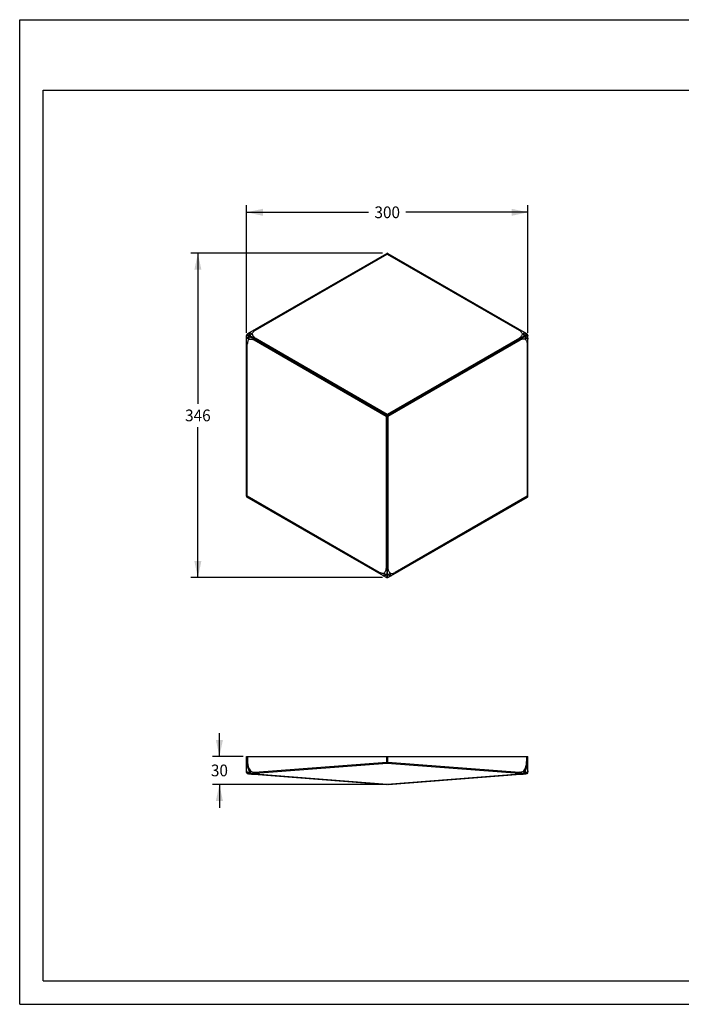
# Model space of a CAD drawing. Units: millimetres. Extents: x 0 to 297, y 0 to 210.
# Drawn here: x 0 to 141, y 0 to 210 of the extents above; entities that cross this region are included whole.
import ezdxf
from ezdxf.enums import TextEntityAlignment as Align

# ---------------------------------------------------------------- set-up
doc = ezdxf.new("R2010")
doc.units = ezdxf.units.MM
doc.header["$LTSCALE"] = 16.335
doc.layers.get('0').update_dxf_attribs({"linetype": 'CONTINUOUS'})
doc.layers.add('DTM_AXIS', color=7, linetype='CONTINUOUS')
doc.styles.get("Standard").update_dxf_attribs({"font": 'cgtime.ttf'})
doc.dimstyles.new('DIMSTYLE_1', dxfattribs={"dimtxt": 2.5, "dimasz": 3.5, "dimexe": 1.5, "dimexo": 1, "dimgap": 1.25, "dimtad": 0, "dimtih": 1, "dimtoh": 1, "dimdec": 0, "dimlfac": 5, "dimtxsty": 'Standard', "dimblk": '_FILLED', "dimblk1": '_FILLED', "dimblk2": '_FILLED', "dimcen": 0.09, "dimadec": 0, "dimazin": 0, "dimtfac": 1, "dimtdec": 0, "dimtofl": 0, "dimtmove": 0, "dimatfit": 3, "dimldrblk": '_FILLED', "dimfxl": 1, "dimtolj": 1, "dimarcsym": 0})
doc.dimstyles.new('DIMSTYLE_2', dxfattribs={"dimtxt": 2.5, "dimasz": 3.5, "dimexe": 1.5, "dimexo": 1, "dimgap": 1.25, "dimtad": 0, "dimtih": 1, "dimtoh": 1, "dimdec": 3, "dimlfac": 5, "dimtxsty": 'Standard', "dimblk": '_FILLED', "dimblk1": '_FILLED', "dimblk2": '_FILLED', "dimcen": 0.09, "dimadec": 0, "dimazin": 0, "dimtfac": 1, "dimtdec": 3, "dimtofl": 0, "dimtmove": 0, "dimatfit": 3, "dimldrblk": '_FILLED', "dimfxl": 1, "dimtolj": 1, "dimarcsym": 0})

# ---------------------------------------------------------------- blocks, each defined once
blk = doc.blocks.new('_FILLED')
at = {"color": 0, "linetype": 'ByBlock'}
blk.add_solid([(0, 0), (-1, 0.214), (-1, -0.214)], dxfattribs=at)
blk = doc.blocks.new('*D1')
at = {"color": 2, "linetype": 'Continuous', "transparency": 16777216}
for p, q in [((77.35, 160.17), (36.48, 160.17)), ((37.98, 160.17), (37.98, 128.1)), ((37.98, 91.02), (37.98, 123.1)), ((77.35, 91.02), (36.48, 91.02))]:
    blk.add_line(p, q, dxfattribs=at)
at = {"color": 2, "linetype": 'Continuous', "transparency": 16777216, "xscale": 3.5, "yscale": 3.5, "zscale": 3.5}
for p, rotation in [((37.98, 160.17), 90), ((37.98, 91.02), 270)]:
    blk.add_blockref('_FILLED', p, dxfattribs=dict(at, rotation=rotation))
at = {"color": 2, "linetype": 'Continuous', "transparency": 16777216}
blk.add_text('346', height=2.5, dxfattribs=at).set_placement((35.25, 124.35), (40.71, 124.35), align=Align.FIT)
blk = doc.blocks.new('*D2')
at = {"color": 2, "linetype": 'Continuous', "transparency": 16777216}
for p, q in [((48.35, 143.19), (48.35, 170.42)), ((108.35, 143.19), (108.35, 170.42)), ((48.35, 168.92), (74.37, 168.92)), ((108.35, 168.92), (82.32, 168.92))]:
    blk.add_line(p, q, dxfattribs=at)
at = {"color": 2, "linetype": 'Continuous', "transparency": 16777216, "xscale": 3.5, "yscale": 3.5, "zscale": 3.5, "rotation": 180}
blk.add_blockref('_FILLED', (48.35, 168.92), dxfattribs=at)
at = {"color": 2, "linetype": 'Continuous', "transparency": 16777216, "xscale": 3.5, "yscale": 3.5, "zscale": 3.5}
blk.add_blockref('_FILLED', (108.35, 168.92), dxfattribs=at)
at = {"color": 2, "linetype": 'Continuous', "transparency": 16777216}
blk.add_text('300', height=2.5, dxfattribs=at).set_placement((75.62, 167.67), (81.07, 167.67), align=Align.FIT)
blk = doc.blocks.new('*D3')
at = {"color": 2, "linetype": 'Continuous', "transparency": 16777216}
for p, q in [((42.57, 52.86), (42.57, 57.86)), ((47.65, 52.86), (41.07, 52.86)), ((77.35, 46.89), (41.07, 46.89)), ((42.57, 46.89), (42.57, 41.89))]:
    blk.add_line(p, q, dxfattribs=at)
at = {"color": 2, "linetype": 'Continuous', "transparency": 16777216, "xscale": 3.5, "yscale": 3.5, "zscale": 3.5}
for p, rotation in [((42.57, 52.86), 270), ((42.57, 46.89), 90)]:
    blk.add_blockref('_FILLED', p, dxfattribs=dict(at, rotation=rotation))
at = {"color": 2, "linetype": 'Continuous', "transparency": 16777216}
blk.add_text('30', height=2.5, dxfattribs=at).set_placement((40.76, 48.63), (44.39, 48.63), align=Align.FIT)

msp = doc.modelspace()

# ---------------------------------------------------------------- linework, layer by layer
at = {"color": 5, "linetype": 'Continuous'}
for p, q in [((0, 0), (0, 210)), ((0, 210), (297, 210)), ((0, 0), (297, 0))]:
    msp.add_line(p, q, dxfattribs=at)
at = {"color": 7, "linetype": 'Continuous'}
for p, q in [((5, 5), (5, 195)), ((5, 195), (292, 195)), ((48.3453, 51.63206), (48.3453, 52.86097)), ((48.3453, 52.86097), (108.3453, 52.86097)), ((48.6453, 51.76078), (48.6453, 52.86097)), ((78.2453, 51.63206), (78.2453, 52.86097)), ((78.4453, 51.63206), (78.4453, 52.86097)), ((108.0453, 52.86097), (108.0453, 51.76097)), ((108.3453, 51.76052), (108.3453, 52.86097)), ((5, 5), (292, 5))]:
    msp.add_line(p, q, dxfattribs=at)
at = {"layer": 'DTM_AXIS', "color": 7, "linetype": 'Continuous'}
for p, q in [((48.6453, 143.05858), (78.2453, 160.14815)), ((50.22989, 143.76883), (78.3453, 160.00127)), ((78.3453, 160.00127), (106.46071, 143.76883)), ((78.4453, 160.14815), (108.0453, 143.05858)), ((48.3453, 108.35983), (48.3453, 142.53896)), ((48.5225, 108.34666), (48.5225, 140.81154)), ((49.96089, 141.69534), (78.1225, 125.43623)), ((50.1011, 141.9294), (50.0511, 141.84279)), ((50.0511, 141.84279), (78.21306, 125.58429)), ((78.26236, 125.66968), (50.1011, 141.9294)), ((78.3453, 125.82213), (50.18369, 142.08125)), ((106.50691, 142.08125), (78.3453, 125.82213)), ((106.5895, 141.9294), (78.42824, 125.66968)), ((78.47754, 125.58429), (106.6395, 141.84279)), ((78.5681, 125.43623), (106.72971, 141.69534)), ((106.5895, 141.9294), (106.6395, 141.84279)), ((108.1681, 140.81154), (108.1681, 108.34666)), ((108.3453, 108.35983), (108.3453, 142.53896)), ((78.1225, 125.43623), (78.1225, 92.918)), ((78.21306, 125.58429), (78.26236, 125.66968)), ((78.296, 125.44063), (78.2953, 92.9224)), ((78.3946, 125.44063), (78.296, 125.44063)), ((78.3953, 92.9224), (78.3946, 125.44063)), ((78.42824, 125.66968), (78.47754, 125.58429)), ((78.5681, 92.918), (78.5681, 125.43623)), ((78.0453, 91.09705), (48.4453, 108.18662)), ((76.63791, 92.11422), (48.5225, 108.34666)), ((78.6453, 91.09705), (108.2453, 108.18662)), ((108.1681, 108.34666), (80.05269, 92.11422)), ((78.2953, 92.9224), (78.3953, 92.9224)), ((48.3453, 49.47237), (48.3453, 52.86097)), ((50.12989, 49.47655), (78.2453, 51.63206)), ((50.22989, 49.27829), (78.3453, 51.4338)), ((78.4453, 51.63206), (78.2453, 51.63206)), ((78.3453, 51.4338), (106.46071, 49.27829)), ((78.4453, 51.63206), (106.56071, 49.47655)), ((108.3453, 49.47254), (108.3453, 51.76052)), ((48.77722, 49.18759), (48.80687, 49.18178)), ((48.80687, 49.18178), (48.83722, 49.17609)), ((49.09241, 49.14347), (49.2718, 49.12234)), ((49.2718, 49.12234), (49.44425, 49.10303)), ((49.37006, 49.1924), (49.36913, 49.19269)), ((49.44425, 49.10303), (49.55516, 49.09121)), ((49.53058, 49.14878), (49.5743, 49.13859)), ((49.55516, 49.09121), (49.66198, 49.08035)), ((49.81241, 49.0661), (49.90525, 49.05807)), ((49.90525, 49.05807), (78.13001, 46.89398)), ((78.3453, 46.89513), (50.18369, 49.05419)), ((106.50691, 49.05419), (78.3453, 46.89513)), ((106.54929, 49.05518), (78.36059, 46.89398)), ((78.56059, 46.89398), (106.74145, 49.05454)), ((106.74145, 49.05454), (106.83125, 49.06195)), ((106.83125, 49.06195), (106.92726, 49.07057)), ((106.92726, 49.07057), (107.02898, 49.08034)), ((107.11713, 49.13867), (107.16071, 49.14884)), ((107.1907, 49.09695), (107.30345, 49.10919)), ((107.30345, 49.10919), (107.47823, 49.12909)), ((107.32114, 49.19258), (107.32058, 49.19241)), ((107.4453, 49.76624), (107.68887, 49.51219)), ((107.47823, 49.12909), (107.66, 49.15086)), ((107.66, 49.15086), (107.82137, 49.1711)), ((107.8544, 49.17624), (107.88142, 49.18134)), ((107.88142, 49.18134), (107.90913, 49.18676)), ((107.90913, 49.18676), (107.93487, 49.19201)), ((107.93487, 49.19201), (107.95878, 49.19707)), ((107.95878, 49.19707), (107.98103, 49.20197)), ((107.98103, 49.20197), (108.00174, 49.20671)), ((108.00174, 49.20671), (108.02105, 49.2113))]:
    msp.add_line(p, q, dxfattribs=at)
for points in [[(48.60334, 50.92184), (48.62695, 50.76656), (48.65549, 50.60804), (48.68782, 50.45347), (48.72392, 50.30262), (48.76366, 50.1557), (48.80692, 50.01302), (48.8537, 49.87444), (48.90395, 49.74009), (48.95755, 49.61033), (49.00179, 49.51209)], [(107.68886, 49.51219), (107.73307, 49.61037), (107.78668, 49.74016), (107.83693, 49.87454), (107.8837, 50.01314), (107.92696, 50.15583), (107.96669, 50.30276), (108.00279, 50.45363), (108.03512, 50.60821), (108.06365, 50.76675), (108.0872, 50.92158)], [(48.3453, 49.47245), (48.34565, 49.46066), (48.34669, 49.44888), (48.3484, 49.43727), (48.35077, 49.42583), (48.35376, 49.41461), (48.35733, 49.40373), (48.36145, 49.3932), (48.36607, 49.38303), (48.37113, 49.3733), (48.37657, 49.36401), (48.38236, 49.35518), (48.38838, 49.34689), (48.39457, 49.33915), (48.40089, 49.33193), (48.40726, 49.32525), (48.41362, 49.3191), (48.41993, 49.31342), (48.42618, 49.30819), (48.43232, 49.30337), (48.43834, 49.29894), (48.44425, 49.29482), (48.45005, 49.291), (48.45572, 49.28746), (48.46132, 49.28412), (48.46683, 49.28099), (48.47225, 49.27804), (48.47764, 49.27523), (48.48297, 49.27255), (48.48827, 49.27), (48.49358, 49.26752), (48.49891, 49.26512), (48.50426, 49.26279), (48.50967, 49.2605), (48.51516, 49.25825), (48.52072, 49.25604), (48.52639, 49.25385), (48.53216, 49.25168), (48.53805, 49.24953), (48.54408, 49.24738), (48.55025, 49.24523), (48.55658, 49.24309), (48.56308, 49.24095), (48.56976, 49.23879), (48.57663, 49.23663), (48.58371, 49.23446), (48.59101, 49.23226), (48.59854, 49.23005), (48.60632, 49.22782), (48.61436, 49.22557), (48.62267, 49.22329), (48.63127, 49.22098), (48.64018, 49.21864), (48.6494, 49.21627), (48.65897, 49.21387), (48.66888, 49.21143), (48.67916, 49.20895), (48.68984, 49.20644), (48.70093, 49.20388), (48.71245, 49.20128), (48.72442, 49.19863), (48.73686, 49.19594), (48.74979, 49.19321), (48.77722, 49.18759)], [(48.86948, 49.17106), (48.90591, 49.16645), (49.09241, 49.14347)], [(49.36914, 49.19274), (49.39768, 49.18418), (49.44216, 49.17154), (49.48658, 49.15973), (49.53058, 49.14878)], [(49.5743, 49.13859), (49.61841, 49.12897), (49.66293, 49.1199), (49.70771, 49.11138), (49.75317, 49.10332), (49.79938, 49.0957), (49.84619, 49.08855), (49.89371, 49.08185), (49.94193, 49.07561), (49.99078, 49.06982), (50.04031, 49.06448), (50.09051, 49.05961), (50.14134, 49.05519), (78.33001, 46.89398)], [(49.66198, 49.08035), (49.71352, 49.07532), (49.81241, 49.0661)], [(106.54929, 49.05518), (106.60009, 49.0596), (106.65027, 49.06448), (106.69987, 49.06982), (106.74892, 49.07562), (106.79733, 49.08189), (106.84501, 49.0886), (106.89201, 49.09577), (106.93836, 49.10341), (106.98387, 49.11147), (107.02864, 49.12), (107.07311, 49.12907), (107.11713, 49.13867)], [(107.02898, 49.08034), (107.08176, 49.08563), (107.1907, 49.09695)], [(107.16071, 49.14884), (107.20454, 49.15977), (107.24877, 49.17155), (107.29309, 49.18415), (107.32111, 49.19257)], [(108.02105, 49.2113), (108.03021, 49.21355), (108.03907, 49.21576), (108.04765, 49.21794), (108.05595, 49.2201), (108.06398, 49.22222), (108.07177, 49.22433), (108.07931, 49.22641), (108.08663, 49.22847), (108.09374, 49.23051), (108.10064, 49.23254), (108.10735, 49.23455), (108.11389, 49.23655), (108.12026, 49.23854), (108.12648, 49.24053), (108.13256, 49.24252), (108.13852, 49.24452), (108.14436, 49.24653), (108.15009, 49.24854), (108.15571, 49.25057), (108.16123, 49.25261), (108.16667, 49.25468), (108.17202, 49.25677), (108.17729, 49.25888), (108.18251, 49.26103), (108.18766, 49.26323), (108.19276, 49.26546), (108.19785, 49.26777), (108.2029, 49.27013), (108.20794, 49.27257), (108.21301, 49.27512), (108.2181, 49.27777), (108.22322, 49.28055), (108.22843, 49.28349), (108.23372, 49.28662), (108.2391, 49.28994), (108.2446, 49.29352), (108.25024, 49.29737), (108.25597, 49.30152), (108.26181, 49.30598), (108.26774, 49.31081), (108.27372, 49.316), (108.27971, 49.32157), (108.28568, 49.32753), (108.29159, 49.33391), (108.29738, 49.34068), (108.30302, 49.34785), (108.30848, 49.35543), (108.31367, 49.36334), (108.31855, 49.37155), (108.32311, 49.38008), (108.32731, 49.38887), (108.33112, 49.39792), (108.33451, 49.40721), (108.33745, 49.4166), (108.33992, 49.4261), (108.34192, 49.43566), (108.34344, 49.44511), (108.34449, 49.4544), (108.3451, 49.46357), (108.3453, 49.47261)]]:
    msp.add_lwpolyline(points, dxfattribs=at)
for centre, radius, start, end in [((78.3453, 159.97494), 0.2, 60, 120), ((48.9453, 142.53896), 0.6, 120, 180), ((107.7453, 142.53896), 0.6, 0, 60), ((78.1453, 125.44939), 0.15095, 356.6917992, 63.3082008), ((78.3453, 125.7958), 0.15095, 236.6917992, 303.3082008), ((78.5453, 125.44939), 0.15095, 116.6917992, 183.3082008), ((48.5453, 108.35983), 0.2, 180, 240), ((108.1453, 108.35983), 0.2, 300, 360), ((78.3453, 91.61667), 0.6, 240, 300), ((48.94531, 49.76629), 0.60006, 259.5696235, 262.7479035), ((49.5453, 49.76623), 0.59999, 205.0627041, 253.0178292), ((49.50194, 49.62444), 0.45172, 253.0240114, 253.3716918), ((50.52199, 53.47311), 4.43185, 264.9475338, 265.4254187), ((50.53107, 53.58539), 4.5445, 265.4241998, 265.6161264), ((106.17104, 53.43539), 4.39405, 274.3838383, 274.582378), ((106.18074, 53.31565), 4.27392, 274.5810018, 275.0753915), ((107.1453, 49.76624), 0.6, 286.9853893, 334.9528261), ((107.74522, 49.76651), 0.60028, 277.2996883, 280.4844425), ((78.34529, 47.09379), 0.20039, 265.6283253, 274.3740503), ((78.33382, 46.94375), 0.04992, 265.630907, 268.399982)]:
    msp.add_arc(centre, radius, start, end, dxfattribs=at)
for points, knots in [([(78.2453, 160.14815), (78.24648, 160.14883), (78.25119, 160.14459), (78.25705, 160.1381), (78.26715, 160.12477), (78.27926, 160.10739), (78.29384, 160.08533), (78.3164, 160.04973), (78.3336, 160.02118), (78.3453, 160.00127)], [0, 0, 0, 0, 0.022873445, 0.079314883, 0.169652992, 0.291292606, 0.440370024, 0.612011653, 1, 1, 1, 1]), ([(78.3453, 160.00127), (78.357, 160.02118), (78.37421, 160.04973), (78.39677, 160.08533), (78.41134, 160.10739), (78.42346, 160.12477), (78.43355, 160.1381), (78.43942, 160.14459), (78.44412, 160.14883), (78.4453, 160.14815)], [0, 0, 0, 0, 0.387989772, 0.559630926, 0.708708088, 0.830347453, 0.920685313, 0.977126608, 1, 1, 1, 1]), ([(49.10106, 142.51135), (49.01128, 142.56889), (48.88629, 142.64638), (48.73822, 142.74957), (48.66003, 142.81401), (48.60407, 142.87585), (48.57825, 142.93244), (48.57872, 142.97654), (48.59445, 143.02083), (48.62351, 143.04599), (48.64531, 143.05858)], [0, 0, 0, 0, 0.386024477, 0.532158857, 0.653143252, 0.751936917, 0.832829949, 0.870257589, 0.908872629, 1, 1, 1, 1]), ([(49.10101, 142.51129), (49.05685, 142.58213), (49.01362, 142.70687), (48.99813, 142.87913), (49.0112, 143.05241), (49.07413, 143.24676), (49.18307, 143.36906), (49.2453, 143.40499)], [0, 0, 0, 0, 0.254212698, 0.389800394, 0.525577505, 0.781170811, 1, 1, 1, 1]), ([(49.5453, 142.96435), (49.48047, 142.94408), (49.36063, 142.88952), (49.23581, 142.78867), (49.16768, 142.6951), (49.13654, 142.62549), (49.12494, 142.55626), (49.13142, 142.51159), (49.13793, 142.49118)], [0, 0, 0, 0, 0.298915377, 0.573153454, 0.694998417, 0.805341541, 0.90572277, 1, 1, 1, 1]), ([(49.2453, 143.40499), (49.22414, 143.39277), (49.18694, 143.36441), (49.15432, 143.30302), (49.15675, 143.2336), (49.19103, 143.1657), (49.2512, 143.10186), (49.33376, 143.0447), (49.4335, 142.99645), (49.50722, 142.97447), (49.5453, 142.96435)], [0, 0, 0, 0, 0.106009726, 0.198107027, 0.290108669, 0.3955918, 0.52129951, 0.667213534, 0.829045708, 1, 1, 1, 1]), ([(49.5453, 142.96435), (49.56746, 143.04629), (49.63994, 143.20867), (49.80026, 143.42579), (49.9992, 143.61705), (50.15094, 143.72324), (50.22989, 143.76883)], [0, 0, 0, 0, 0.23597075, 0.487740375, 0.746547094, 1, 1, 1, 1]), ([(49.5453, 142.96435), (49.57228, 142.87948), (49.64046, 142.70834), (49.82186, 142.38721), (50.02263, 142.17424), (50.18369, 142.08125)], [0, 0, 0, 0, 0.241177856, 0.49636745, 1, 1, 1, 1]), ([(50.22989, 143.76883), (50.21819, 143.78874), (50.20099, 143.81729), (50.17843, 143.85288), (50.16385, 143.87495), (50.15174, 143.89233), (50.14164, 143.90566), (50.13578, 143.91215), (50.13107, 143.91639), (50.12989, 143.91571)], [0, 0, 0, 0, 0.387981289, 0.559604384, 0.708710181, 0.830288993, 0.9206874, 0.977126242, 1, 1, 1, 1]), ([(106.56071, 143.91571), (106.55953, 143.91639), (106.55483, 143.91214), (106.54896, 143.90566), (106.53887, 143.89233), (106.52675, 143.87495), (106.51218, 143.85288), (106.48962, 143.81729), (106.47241, 143.78874), (106.46071, 143.76883)], [0, 0, 0, 0, 0.022915624, 0.079304762, 0.169686197, 0.291283842, 0.440392329, 0.612015451, 1, 1, 1, 1]), ([(107.1453, 142.96435), (107.1252, 143.04665), (107.05439, 143.21006), (106.89316, 143.4269), (106.69246, 143.61723), (106.53988, 143.72312), (106.46071, 143.76883)], [0, 0, 0, 0, 0.235204407, 0.486782012, 0.746182188, 1, 1, 1, 1]), ([(107.1453, 142.96435), (107.11587, 142.8802), (107.0456, 142.71006), (106.86575, 142.38894), (106.66749, 142.17396), (106.50691, 142.08125)], [0, 0, 0, 0, 0.241755639, 0.497207568, 1, 1, 1, 1]), ([(107.1453, 142.96435), (107.21969, 142.98221), (107.32456, 143.02227), (107.43939, 143.10186), (107.49958, 143.1657), (107.53385, 143.23359), (107.5363, 143.30304), (107.50362, 143.3644), (107.46645, 143.39278), (107.4453, 143.40499)], [0, 0, 0, 0, 0.332206444, 0.478253625, 0.604071965, 0.70964631, 0.801723422, 0.893975784, 1, 1, 1, 1]), ([(107.55274, 142.49119), (107.55913, 142.51163), (107.5658, 142.55623), (107.55407, 142.62547), (107.52295, 142.69505), (107.45482, 142.7886), (107.35671, 142.86748), (107.24192, 142.92978), (107.17781, 142.95326), (107.1453, 142.96435)], [0, 0, 0, 0, 0.094220699, 0.194507594, 0.304773098, 0.426540522, 0.700618386, 0.848923146, 1, 1, 1, 1]), ([(107.4453, 143.40499), (107.50755, 143.36905), (107.6165, 143.24676), (107.67946, 143.0524), (107.69251, 142.87913), (107.67709, 142.70684), (107.63354, 142.5823), (107.58963, 142.5113)], [0, 0, 0, 0, 0.218861745, 0.474447328, 0.610217255, 0.745798605, 1, 1, 1, 1]), ([(108.0453, 143.05858), (108.06713, 143.04598), (108.09623, 143.02085), (108.11191, 142.97656), (108.11234, 142.93256), (108.08649, 142.87607), (108.03058, 142.81427), (107.95247, 142.74973), (107.80442, 142.64643), (107.67946, 142.56881), (107.58964, 142.51128)], [0, 0, 0, 0, 0.091247345, 0.129760019, 0.167094925, 0.247861085, 0.346619206, 0.467623149, 0.613824648, 1, 1, 1, 1]), ([(48.3453, 142.53896), (48.3453, 142.56429), (48.35259, 142.60226), (48.38333, 142.63806), (48.42134, 142.66039), (48.48323, 142.66611), (48.56464, 142.64845), (48.65947, 142.61301), (48.82278, 142.53638), (48.95235, 142.46699), (49.04702, 142.418)], [0, 0, 0, 0, 0.091700486, 0.130366876, 0.167787697, 0.248582822, 0.347271563, 0.468147135, 0.614184276, 1, 1, 1, 1]), ([(48.3453, 141.84614), (48.3453, 141.91801), (48.39672, 142.0735), (48.53355, 142.22519), (48.67705, 142.32313), (48.83395, 142.39592), (48.96357, 142.42049), (49.04701, 142.41798)], [0, 0, 0, 0, 0.218858994, 0.474439412, 0.610207806, 0.745789589, 1, 1, 1, 1]), ([(48.8769, 141.80665), (48.82425, 141.86215), (48.73712, 141.93293), (48.61078, 141.99259), (48.52539, 142.01279), (48.44946, 142.00852), (48.38809, 141.97592), (48.35129, 141.91694), (48.3453, 141.87056), (48.3453, 141.84614)], [0, 0, 0, 0, 0.332206444, 0.478253625, 0.604071965, 0.70964631, 0.801723422, 0.893975784, 1, 1, 1, 1]), ([(48.3453, 140.82471), (48.3453, 140.82334), (48.35133, 140.82139), (48.35988, 140.81955), (48.37647, 140.81748), (48.39758, 140.81567), (48.42398, 140.81408), (48.46608, 140.81234), (48.49941, 140.81172), (48.5225, 140.81154)], [0, 0, 0, 0, 0.022915624, 0.079304762, 0.169686197, 0.291283842, 0.440392329, 0.612015451, 1, 1, 1, 1]), ([(48.8769, 141.80665), (48.81568, 141.7481), (48.70957, 141.60507), (48.6024, 141.35702), (48.53792, 141.08804), (48.5225, 140.90296), (48.5225, 140.81154)], [0, 0, 0, 0, 0.235204407, 0.486782012, 0.746182188, 1, 1, 1, 1]), ([(49.08289, 142.39607), (49.06199, 142.39138), (49.02004, 142.37484), (48.96596, 142.33005), (48.92128, 142.26831), (48.87434, 142.16253), (48.85509, 142.03814), (48.85854, 141.9076), (48.87026, 141.84035), (48.8769, 141.80665)], [0, 0, 0, 0, 0.094221291, 0.194512451, 0.304782688, 0.426553068, 0.700628843, 0.848928893, 1, 1, 1, 1]), ([(48.8769, 141.80665), (48.9645, 141.82324), (49.14698, 141.84745), (49.515, 141.85225), (49.80031, 141.78805), (49.96089, 141.69534)], [0, 0, 0, 0, 0.241755639, 0.497207568, 1, 1, 1, 1]), ([(49.08289, 142.39607), (49.22142, 142.2981), (49.44566, 142.14699), (49.77884, 141.9807), (49.96217, 141.89412), (50.05109, 141.84278)], [0, 0, 0, 0, 0.455893449, 0.724096526, 1, 1, 1, 1]), ([(50.10111, 141.92941), (50.01219, 141.98075), (49.88593, 142.06805), (49.71814, 142.18135), (49.55568, 142.28218), (49.36266, 142.38596), (49.20913, 142.45837), (49.13793, 142.49118)], [0, 0, 0, 0, 0.27584787, 0.411755019, 0.544026525, 0.789373771, 1, 1, 1, 1]), ([(49.96089, 141.69534), (49.96879, 141.70926), (49.99767, 141.75912), (50.02764, 141.8084), (50.0511, 141.84278)], [0, 0, 0, 0, 0.277671365, 1, 1, 1, 1]), ([(50.10111, 141.9294), (50.1063, 141.94019), (50.1323, 141.99162), (50.16056, 142.04188), (50.18369, 142.08125)], [0, 0, 0, 0, 0.207650488, 1, 1, 1, 1]), ([(106.50691, 142.08125), (106.51502, 142.06745), (106.54376, 142.01751), (106.57145, 141.96691), (106.5895, 141.9294)], [0, 0, 0, 0, 0.277671365, 1, 1, 1, 1]), ([(107.55274, 142.49118), (107.39866, 142.42017), (107.15566, 142.30159), (106.84506, 142.09623), (106.67842, 141.98075), (106.58949, 141.92941)], [0, 0, 0, 0, 0.45588062, 0.724085899, 1, 1, 1, 1]), ([(106.63951, 141.84278), (106.72843, 141.89411), (106.86717, 141.95982), (107.0492, 142.04846), (107.21778, 142.13872), (107.40416, 142.254), (107.54361, 142.35077), (107.60763, 142.39603)], [0, 0, 0, 0, 0.275848454, 0.411758452, 0.544034761, 0.789385352, 1, 1, 1, 1]), ([(106.63951, 141.84279), (106.64625, 141.8329), (106.67779, 141.78467), (106.70719, 141.73506), (106.72971, 141.69534)], [0, 0, 0, 0, 0.207650488, 1, 1, 1, 1]), ([(107.8137, 141.80665), (107.72671, 141.82573), (107.54441, 141.85225), (107.1756, 141.85572), (106.89078, 141.78834), (106.72971, 141.69534)], [0, 0, 0, 0, 0.241177856, 0.49636745, 1, 1, 1, 1]), ([(107.8137, 141.80665), (107.82856, 141.87294), (107.84123, 142.00399), (107.8163, 142.16251), (107.76934, 142.2683), (107.72463, 142.33007), (107.67048, 142.37473), (107.62856, 142.39146), (107.60763, 142.39603)], [0, 0, 0, 0, 0.298912746, 0.573150294, 0.69499602, 0.805340361, 0.905722665, 1, 1, 1, 1]), ([(107.64351, 142.41795), (107.72694, 142.42077), (107.85658, 142.39583), (108.0135, 142.32312), (108.15702, 142.22516), (108.29386, 142.07349), (108.3453, 141.918), (108.3453, 141.84614)], [0, 0, 0, 0, 0.254215443, 0.389803275, 0.525579925, 0.781171662, 1, 1, 1, 1]), ([(107.64354, 142.41788), (107.73826, 142.46686), (107.86787, 142.53634), (108.03125, 142.61296), (108.12609, 142.64846), (108.2075, 142.66607), (108.26933, 142.66031), (108.3073, 142.63799), (108.33798, 142.6022), (108.3453, 142.56427), (108.3453, 142.53896)], [0, 0, 0, 0, 0.385978451, 0.532072172, 0.65297511, 0.751637677, 0.832368949, 0.869739292, 0.908365276, 1, 1, 1, 1]), ([(108.3453, 141.84614), (108.3453, 141.87057), (108.33934, 141.91697), (108.30249, 141.97592), (108.24115, 142.00853), (108.16521, 142.01279), (108.07984, 141.9926), (107.98906, 141.94968), (107.8974, 141.88743), (107.8415, 141.83457), (107.8137, 141.80665)], [0, 0, 0, 0, 0.106009726, 0.198107027, 0.290108669, 0.3955918, 0.52129951, 0.667213534, 0.829045708, 1, 1, 1, 1]), ([(107.8137, 141.80665), (107.87359, 141.7465), (107.97797, 141.60253), (108.08584, 141.35513), (108.152, 141.08722), (108.1681, 140.90271), (108.1681, 140.81154)], [0, 0, 0, 0, 0.23597075, 0.487740375, 0.746547094, 1, 1, 1, 1]), ([(108.1681, 140.81154), (108.1912, 140.81172), (108.22453, 140.81234), (108.26663, 140.81408), (108.29302, 140.81567), (108.31414, 140.81748), (108.33072, 140.81955), (108.33928, 140.82139), (108.3453, 140.82334), (108.3453, 140.82471)], [0, 0, 0, 0, 0.387981289, 0.559604384, 0.708710181, 0.830288993, 0.9206874, 0.977126242, 1, 1, 1, 1]), ([(78.21289, 125.58393), (78.20613, 125.57404), (78.17453, 125.52572), (78.14508, 125.47603), (78.1225, 125.43623)], [0, 0, 0, 0, 0.207448611, 1, 1, 1, 1]), ([(78.1225, 125.43623), (78.13854, 125.43611), (78.19626, 125.43619), (78.25404, 125.43751), (78.29561, 125.44065)], [0, 0, 0, 0, 0.277828856, 1, 1, 1, 1]), ([(78.3453, 125.82213), (78.33718, 125.8083), (78.30839, 125.75827), (78.28064, 125.70758), (78.26258, 125.67001)], [0, 0, 0, 0, 0.277828856, 1, 1, 1, 1]), ([(78.42803, 125.67001), (78.42284, 125.6808), (78.39679, 125.73233), (78.36848, 125.78268), (78.3453, 125.82213)], [0, 0, 0, 0, 0.207448611, 1, 1, 1, 1]), ([(78.395, 125.44065), (78.40694, 125.43975), (78.46459, 125.43654), (78.52235, 125.43588), (78.5681, 125.43623)], [0, 0, 0, 0, 0.207448611, 1, 1, 1, 1]), ([(78.5681, 125.43623), (78.56019, 125.45018), (78.53126, 125.50013), (78.50123, 125.54951), (78.47772, 125.58393)], [0, 0, 0, 0, 0.277828856, 1, 1, 1, 1]), ([(48.5225, 108.34666), (48.49941, 108.34684), (48.46608, 108.34746), (48.42397, 108.3492), (48.39758, 108.3508), (48.37647, 108.35259), (48.35988, 108.35468), (48.35133, 108.35651), (48.3453, 108.35846), (48.3453, 108.35983)], [0, 0, 0, 0, 0.387989772, 0.559630926, 0.708708088, 0.830347453, 0.920685313, 0.977126608, 1, 1, 1, 1]), ([(48.4453, 108.18662), (48.44412, 108.1873), (48.44544, 108.1935), (48.44813, 108.20182), (48.45462, 108.21722), (48.46362, 108.23641), (48.47544, 108.26006), (48.49498, 108.2974), (48.51111, 108.32657), (48.5225, 108.34666)], [0, 0, 0, 0, 0.022873445, 0.079314883, 0.169652992, 0.291292606, 0.440370024, 0.612011653, 1, 1, 1, 1]), ([(108.3453, 108.35983), (108.3453, 108.35846), (108.33928, 108.35651), (108.33073, 108.35468), (108.31414, 108.35259), (108.29303, 108.3508), (108.26663, 108.3492), (108.22453, 108.34746), (108.1912, 108.34684), (108.1681, 108.34666)], [0, 0, 0, 0, 0.022873445, 0.079314883, 0.169652992, 0.291292606, 0.440370024, 0.612011653, 1, 1, 1, 1]), ([(108.1681, 108.34666), (108.1795, 108.32657), (108.19562, 108.2974), (108.21517, 108.26006), (108.22699, 108.23641), (108.23598, 108.21722), (108.24248, 108.20182), (108.24517, 108.1935), (108.24648, 108.1873), (108.2453, 108.18662)], [0, 0, 0, 0, 0.387989772, 0.559630926, 0.708708088, 0.830347453, 0.920685313, 0.977126608, 1, 1, 1, 1]), ([(77.6769, 91.92359), (77.73692, 91.98939), (77.85104, 92.134), (78.03845, 92.45166), (78.1225, 92.73202), (78.1225, 92.918)], [0, 0, 0, 0, 0.241177856, 0.49636745, 1, 1, 1, 1]), ([(78.29529, 92.9224), (78.28336, 92.92151), (78.22582, 92.91831), (78.16816, 92.91766), (78.1225, 92.918)], [0, 0, 0, 0, 0.207650488, 1, 1, 1, 1]), ([(78.29529, 92.9224), (78.29528, 92.81973), (78.28281, 92.66673), (78.26858, 92.46477), (78.26248, 92.27366), (78.26915, 92.05462), (78.28321, 91.88547), (78.29039, 91.8074)], [0, 0, 0, 0, 0.275853417, 0.411764233, 0.544037546, 0.789374505, 1, 1, 1, 1]), ([(78.5681, 92.918), (78.5521, 92.91788), (78.49449, 92.91796), (78.43682, 92.91928), (78.39531, 92.9224)], [0, 0, 0, 0, 0.277671365, 1, 1, 1, 1]), ([(78.40023, 91.80729), (78.4158, 91.97624), (78.4346, 92.24598), (78.412, 92.61767), (78.39532, 92.81972), (78.39532, 92.9224)], [0, 0, 0, 0, 0.455882647, 0.72409055, 1, 1, 1, 1]), ([(79.0137, 91.92359), (78.95554, 91.99116), (78.84333, 92.13708), (78.65516, 92.4534), (78.5681, 92.73258), (78.5681, 92.918)], [0, 0, 0, 0, 0.241755639, 0.497207568, 1, 1, 1, 1]), ([(76.63791, 92.11422), (76.62652, 92.09414), (76.61039, 92.06496), (76.59085, 92.02763), (76.57903, 92.00397), (76.57004, 91.98479), (76.56354, 91.96938), (76.56085, 91.96106), (76.55953, 91.95486), (76.56071, 91.95418)], [0, 0, 0, 0, 0.387981289, 0.559604384, 0.708710181, 0.830288993, 0.9206874, 0.977126242, 1, 1, 1, 1]), ([(77.6769, 91.92359), (77.59486, 91.90181), (77.418, 91.88339), (77.14981, 91.91367), (76.8847, 91.99033), (76.71687, 92.06864), (76.63791, 92.11422)], [0, 0, 0, 0, 0.23597075, 0.487740375, 0.746547094, 1, 1, 1, 1]), ([(77.4453, 91.44346), (77.46646, 91.43125), (77.50962, 91.41321), (77.5791, 91.41565), (77.63801, 91.45247), (77.67967, 91.51611), (77.70487, 91.60013), (77.7131, 91.70021), (77.70501, 91.81072), (77.68718, 91.88555), (77.6769, 91.92359)], [0, 0, 0, 0, 0.106009726, 0.198107027, 0.290108669, 0.3955918, 0.52129951, 0.667213534, 0.829045708, 1, 1, 1, 1]), ([(78.29143, 91.76538), (78.25216, 91.69171), (78.16575, 91.5919), (78.02432, 91.49234), (77.86771, 91.41702), (77.66793, 91.37434), (77.50754, 91.40753), (77.4453, 91.44346)], [0, 0, 0, 0, 0.254209914, 0.389797472, 0.525575053, 0.781169949, 1, 1, 1, 1]), ([(77.6769, 91.92359), (77.72688, 91.87758), (77.83405, 91.80107), (77.98381, 91.7434), (78.09892, 91.73119), (78.17477, 91.73902), (78.24053, 91.7636), (78.27596, 91.79156), (78.29039, 91.8074)], [0, 0, 0, 0, 0.298918713, 0.573157405, 0.695001347, 0.805342868, 0.905722664, 1, 1, 1, 1]), ([(78.29135, 91.76539), (78.2864, 91.65882), (78.28176, 91.51178), (78.26636, 91.33189), (78.2496, 91.23196), (78.22401, 91.15262), (78.18796, 91.10201), (78.14959, 91.08039), (78.1034, 91.07189), (78.0671, 91.08447), (78.0453, 91.09706)], [0, 0, 0, 0, 0.386191881, 0.532389528, 0.653397306, 0.752159295, 0.832957457, 0.870317404, 0.908872944, 1, 1, 1, 1]), ([(78.64531, 91.09706), (78.62337, 91.08439), (78.58688, 91.07172), (78.54054, 91.08042), (78.50226, 91.10214), (78.4664, 91.15282), (78.44096, 91.23211), (78.42419, 91.33197), (78.40882, 91.51177), (78.4041, 91.65875), (78.39919, 91.76527)], [0, 0, 0, 0, 0.091677354, 0.130283389, 0.167634244, 0.248332858, 0.346992122, 0.467895575, 0.614002031, 1, 1, 1, 1]), ([(79.2453, 91.44346), (79.18306, 91.40753), (79.02269, 91.37432), (78.8229, 91.41697), (78.66633, 91.49228), (78.52483, 91.59178), (78.43874, 91.69175), (78.39921, 91.76527)], [0, 0, 0, 0, 0.21886, 0.474442349, 0.6102113, 0.74579288, 1, 1, 1, 1]), ([(78.40024, 91.80729), (78.41475, 91.79153), (78.45005, 91.76346), (78.51587, 91.73902), (78.59169, 91.73119), (78.70676, 91.74343), (78.82412, 91.78895), (78.93546, 91.85721), (78.98784, 91.90098), (79.0137, 91.92359)], [0, 0, 0, 0, 0.094221132, 0.194510542, 0.304778839, 0.426548003, 0.700624605, 0.848926563, 1, 1, 1, 1]), ([(79.0137, 91.92359), (78.99197, 91.85024), (78.97423, 91.73939), (78.98574, 91.60015), (79.01093, 91.5161), (79.0526, 91.45248), (79.11151, 91.41563), (79.18099, 91.41325), (79.22416, 91.43126), (79.2453, 91.44346)], [0, 0, 0, 0, 0.332206444, 0.478253625, 0.604071965, 0.70964631, 0.801723422, 0.893975784, 1, 1, 1, 1]), ([(79.0137, 91.92359), (79.09502, 91.89985), (79.27195, 91.87946), (79.54035, 91.91067), (79.80553, 91.98933), (79.97352, 92.06851), (80.05269, 92.11422)], [0, 0, 0, 0, 0.235204407, 0.486782012, 0.746182188, 1, 1, 1, 1]), ([(80.12989, 91.95418), (80.13107, 91.95486), (80.12975, 91.96106), (80.12707, 91.96939), (80.12057, 91.98479), (80.11158, 92.00397), (80.09976, 92.02763), (80.08021, 92.06496), (80.06409, 92.09414), (80.05269, 92.11422)], [0, 0, 0, 0, 0.022915624, 0.079304762, 0.169686197, 0.291283842, 0.440392329, 0.612015451, 1, 1, 1, 1]), ([(48.6453, 51.76097), (48.62376, 51.76395), (48.58204, 51.76108), (48.52349, 51.7606), (48.472, 51.76105), (48.42865, 51.76069), (48.39793, 51.76138), (48.37796, 51.76204), (48.36656, 51.76198), (48.3577, 51.76151), (48.35171, 51.76198), (48.34846, 51.76274), (48.34619, 51.7636), (48.3453, 51.76181), (48.3453, 51.76097)], [0, 0, 0, 0, 0.216476049, 0.412426516, 0.584078664, 0.728792635, 0.843994278, 0.889902817, 0.927723992, 0.957314817, 0.978636085, 0.986309217, 0.991695566, 1, 1, 1, 1]), ([(48.3453, 51.76035), (48.3453, 51.60925), (48.38219, 51.30355), (48.4876, 50.85497), (48.6261, 50.41363), (48.74486, 50.12941), (48.81356, 49.99314)], [0, 0, 0, 0, 0.246412399, 0.499036082, 0.75113092, 1, 1, 1, 1]), ([(48.60333, 50.92184), (48.58404, 51.06095), (48.57037, 51.27286), (48.5964, 51.55396), (48.62706, 51.69224), (48.64531, 51.76069)], [0, 0, 0, 0, 0.498515512, 0.748522554, 1, 1, 1, 1]), ([(49.2453, 49.76624), (49.03035, 50.03417), (48.80911, 50.5299), (48.66993, 51.21973), (48.64555, 51.58119), (48.64531, 51.76078)], [0, 0, 0, 0, 0.48782352, 0.74494686, 1, 1, 1, 1]), ([(78.2453, 51.63206), (78.24668, 51.60814), (78.2536, 51.56206), (78.27776, 51.49078), (78.31485, 51.44068), (78.3453, 51.4338)], [0, 0, 0, 0, 0.310854737, 0.59492527, 1, 1, 1, 1]), ([(78.3453, 51.4338), (78.37575, 51.44068), (78.41285, 51.49078), (78.437, 51.56206), (78.44393, 51.60814), (78.4453, 51.63206)], [0, 0, 0, 0, 0.40507538, 0.689145664, 1, 1, 1, 1]), ([(107.4453, 49.76624), (107.65663, 50.03762), (107.87783, 50.53169), (108.01991, 51.22096), (108.04506, 51.58167), (108.0453, 51.76097)], [0, 0, 0, 0, 0.488648258, 0.745276431, 1, 1, 1, 1]), ([(107.87681, 49.9925), (107.94562, 50.12879), (108.06448, 50.4131), (108.20309, 50.85461), (108.30841, 51.30341), (108.3453, 51.60924), (108.3453, 51.76041)], [0, 0, 0, 0, 0.24886115, 0.500953635, 0.753580312, 1, 1, 1, 1]), ([(108.3453, 51.76097), (108.34534, 51.76141), (108.34254, 51.76105), (108.33975, 51.76231), (108.33275, 51.76212), (108.3241, 51.76219), (108.31262, 51.76183), (108.29269, 51.76133), (108.26195, 51.76088), (108.2186, 51.76075), (108.16715, 51.76099), (108.10848, 51.76141), (108.06705, 51.76097), (108.0453, 51.76097)], [0, 0, 0, 0, 0.004410751, 0.017374305, 0.038713544, 0.068422952, 0.106410584, 0.152510922, 0.268191449, 0.413490191, 0.585918166, 0.782558126, 1, 1, 1, 1]), ([(108.0453, 51.76097), (108.06344, 51.69244), (108.09439, 51.55415), (108.12019, 51.27282), (108.10653, 51.06079), (108.08721, 50.92158)], [0, 0, 0, 0, 0.251452737, 0.501462666, 1, 1, 1, 1]), ([(48.83667, 49.17616), (48.77509, 49.18749), (48.6489, 49.2477), (48.49446, 49.39085), (48.38167, 49.56865), (48.3453, 49.70364), (48.3453, 49.76624)], [0, 0, 0, 0, 0.230956198, 0.500019513, 0.769088656, 1, 1, 1, 1]), ([(48.3453, 49.76624), (48.3453, 49.73963), (48.35325, 49.68667), (48.39277, 49.61598), (48.45644, 49.56169), (48.5394, 49.52616), (48.63726, 49.50998), (48.78601, 49.51455), (48.89901, 49.54733), (48.97177, 49.57871)], [0, 0, 0, 0, 0.10355028, 0.203913432, 0.308550396, 0.423307205, 0.551010617, 0.691570492, 1, 1, 1, 1]), ([(49.01748, 49.48114), (49.00272, 49.46041), (48.97504, 49.42034), (48.93738, 49.36231), (48.90623, 49.30999), (48.88225, 49.26477), (48.8661, 49.22789), (48.85828, 49.20229), (48.85723, 49.18668), (48.85853, 49.17851), (48.86293, 49.17269), (48.86731, 49.17133), (48.86951, 49.17105)], [0, 0, 0, 0, 0.212473823, 0.406611404, 0.577463071, 0.720835118, 0.833525098, 0.913810835, 0.942198343, 0.963795904, 0.981428611, 1, 1, 1, 1]), ([(49.00179, 49.51209), (49.00354, 49.51318), (49.00623, 49.51715), (49.01217, 49.52275), (49.02325, 49.53465), (49.04236, 49.55434), (49.07074, 49.5841), (49.10628, 49.62105), (49.16508, 49.68276), (49.21266, 49.73137), (49.2453, 49.76624)], [0, 0, 0, 0, 0.017574127, 0.039457614, 0.069916823, 0.155868729, 0.273527765, 0.420290704, 0.592918005, 1, 1, 1, 1]), ([(49.2453, 49.76624), (49.22327, 49.73694), (49.18462, 49.67566), (49.1552, 49.57302), (49.15557, 49.46976), (49.18697, 49.37277), (49.24704, 49.28924), (49.36082, 49.20176), (49.47162, 49.17406), (49.5453, 49.17146)], [0, 0, 0, 0, 0.130753695, 0.255595742, 0.375706276, 0.493831042, 0.613304176, 0.737023553, 1, 1, 1, 1]), ([(49.2453, 49.76624), (49.30227, 49.7091), (49.4326, 49.61103), (49.6565, 49.51749), (49.89217, 49.47221), (50.05158, 49.47054), (50.12989, 49.47655)], [0, 0, 0, 0, 0.252739537, 0.503588142, 0.75399577, 1, 1, 1, 1]), ([(49.5453, 49.17146), (49.53026, 49.17084), (49.47219, 49.17057), (49.4139, 49.1793), (49.37267, 49.19161)], [0, 0, 0, 0, 0.25915294, 1, 1, 1, 1]), ([(49.5453, 49.17146), (49.55854, 49.17796), (49.59169, 49.18944), (49.67782, 49.21132), (49.81766, 49.23511), (50.01278, 49.2596), (50.15492, 49.27254), (50.22989, 49.27829)], [0, 0, 0, 0, 0.063696324, 0.15072895, 0.383819246, 0.67531601, 1, 1, 1, 1]), ([(49.5453, 49.17146), (49.57512, 49.159), (49.64829, 49.13559), (49.84274, 49.09039), (50.0092, 49.06931), (50.13168, 49.05848)], [0, 0, 0, 0, 0.161931753, 0.383847576, 1, 1, 1, 1]), ([(49.96842, 49.05304), (49.97196, 49.05277), (49.98722, 49.05322), (50.00165, 49.06053), (50.01081, 49.06766)], [0, 0, 0, 0, 0.234108126, 1, 1, 1, 1]), ([(50.22989, 49.27829), (50.19944, 49.28517), (50.16234, 49.33526), (50.13819, 49.40654), (50.13127, 49.45263), (50.12989, 49.47655)], [0, 0, 0, 0, 0.40507464, 0.689152768, 1, 1, 1, 1]), ([(106.56071, 49.47655), (106.55934, 49.45263), (106.55241, 49.40654), (106.52826, 49.33526), (106.49116, 49.28517), (106.46071, 49.27829)], [0, 0, 0, 0, 0.310847231, 0.59492536, 1, 1, 1, 1]), ([(107.1453, 49.17146), (107.13295, 49.17818), (107.10082, 49.1897), (107.04396, 49.20444), (106.9714, 49.21887), (106.85077, 49.23847), (106.67913, 49.25952), (106.53604, 49.27251), (106.46071, 49.27829)], [0, 0, 0, 0, 0.060715008, 0.146272306, 0.253760395, 0.379846327, 0.673850318, 1, 1, 1, 1]), ([(107.1453, 49.17146), (107.07268, 49.14389), (106.87813, 49.09547), (106.68016, 49.06926), (106.55884, 49.05849)], [0, 0, 0, 0, 0.38943401, 1, 1, 1, 1]), ([(107.4453, 49.76624), (107.3894, 49.70805), (107.25982, 49.6085), (107.03532, 49.51543), (106.79894, 49.47161), (106.6392, 49.47053), (106.56071, 49.47655)], [0, 0, 0, 0, 0.252418818, 0.50301828, 0.753772491, 1, 1, 1, 1]), ([(106.67981, 49.06765), (106.6831, 49.06508), (106.69558, 49.05657), (106.71128, 49.05222), (106.7222, 49.05304)], [0, 0, 0, 0, 0.276141939, 1, 1, 1, 1]), ([(107.1453, 49.17146), (107.21899, 49.17381), (107.32979, 49.20181), (107.44356, 49.28924), (107.50366, 49.37277), (107.53497, 49.46979), (107.53592, 49.6094), (107.48901, 49.71025), (107.4453, 49.76624)], [0, 0, 0, 0, 0.263566493, 0.387560364, 0.507299653, 0.625689172, 0.746074847, 1, 1, 1, 1]), ([(107.32054, 49.1924), (107.30694, 49.18825), (107.24972, 49.17372), (107.19003, 49.16943), (107.1453, 49.17146)], [0, 0, 0, 0, 0.241036718, 1, 1, 1, 1]), ([(107.82148, 49.1711), (107.8236, 49.17137), (107.82786, 49.17278), (107.83209, 49.17857), (107.83353, 49.18669), (107.83244, 49.20234), (107.82458, 49.22791), (107.80841, 49.2648), (107.78439, 49.31001), (107.75321, 49.36231), (107.71555, 49.42034), (107.68782, 49.46037), (107.67305, 49.48109)], [0, 0, 0, 0, 0.017843684, 0.035351405, 0.057052732, 0.08547363, 0.1658461, 0.278633393, 0.422125882, 0.593106403, 0.787382329, 1, 1, 1, 1]), ([(107.71881, 49.57865), (107.79145, 49.54698), (107.90458, 49.5145), (108.05331, 49.50987), (108.15119, 49.52607), (108.23415, 49.56161), (108.29785, 49.61592), (108.33733, 49.68666), (108.3453, 49.73964), (108.3453, 49.76624)], [0, 0, 0, 0, 0.308390948, 0.448943632, 0.576640634, 0.691399005, 0.796035738, 0.896473369, 1, 1, 1, 1]), ([(108.3453, 49.76624), (108.3453, 49.70367), (108.30898, 49.56874), (108.19626, 49.391), (108.04196, 49.24792), (107.91592, 49.18763), (107.85442, 49.17625)], [0, 0, 0, 0, 0.230942565, 0.500021816, 0.769149576, 1, 1, 1, 1]), ([(78.16923, 46.90623), (78.16615, 46.90404), (78.1544, 46.89676), (78.14006, 46.89321), (78.13003, 46.89398)], [0, 0, 0, 0, 0.272918899, 1, 1, 1, 1]), ([(78.56059, 46.89398), (78.55733, 46.89373), (78.54338, 46.89402), (78.53002, 46.90011), (78.52138, 46.90623)], [0, 0, 0, 0, 0.23625739, 1, 1, 1, 1])]:
    msp.add_open_spline(points, degree=3, knots=knots, dxfattribs=at)
for points in [[(49.04701, 142.41798), (49.05945, 142.41154), (49.07144, 142.40416), (49.08289, 142.39607)], [(49.13793, 142.49118), (49.1252, 142.49704), (49.11281, 142.50372), (49.10101, 142.51129)], [(107.58963, 142.5113), (107.57783, 142.50374), (107.56545, 142.49705), (107.55274, 142.49119)], [(107.60763, 142.39603), (107.61907, 142.40412), (107.63105, 142.41152), (107.64351, 142.41795)], [(78.29039, 91.8074), (78.29167, 91.79345), (78.29208, 91.77938), (78.29143, 91.76538)], [(78.39921, 91.76527), (78.39856, 91.77927), (78.39896, 91.79334), (78.40024, 91.80729)], [(50.16845, 49.05305), (50.17353, 49.05266), (50.17872, 49.05307), (50.18369, 49.05419)], [(106.50691, 49.05419), (106.5119, 49.05306), (106.51711, 49.05265), (106.5222, 49.05304)], [(78.20742, 46.90329), (78.18273, 46.89521), (78.15594, 46.892), (78.13003, 46.89398)], [(78.3453, 46.89513), (78.34109, 46.89418), (78.33674, 46.89373), (78.33242, 46.89385)], [(78.36059, 46.89398), (78.35549, 46.89359), (78.35029, 46.89401), (78.3453, 46.89513)], [(78.56059, 46.89398), (78.53461, 46.89199), (78.50773, 46.89523), (78.48297, 46.90336)]]:
    msp.add_open_spline(points, degree=3, dxfattribs=at)

# ---------------------------------------------------------------- dimensions: what is measured, and where the dimension line sits
at = {"color": 2, "linetype": 'Continuous'}
dim = msp.add_linear_dim(base=(108.3453, 168.91945), p1=(48.3453, 142.19255), p2=(108.3453, 142.19255), dimstyle='DIMSTYLE_2', dxfattribs=at)
dim.commit()
dim.dimension.update_dxf_attribs({"geometry": '*D2', "text_midpoint": (78.3625, 168.89998), "dimtype": 160})
for base, p1, p2, picture, middle in [((37.97801, 91.01667), (78.3453, 160.17494), (78.3453, 91.01667), '*D1', (37.9952, 125.57635)), ((42.57409, 46.89398), (48.6453, 52.86097), (78.3453, 46.89398), '*D3', (42.59242, 49.85802))]:
    dim = msp.add_linear_dim(base=base, p1=p1, p2=p2, angle=270, dimstyle='DIMSTYLE_1', dxfattribs=at)
    dim.commit()
    dim.dimension.update_dxf_attribs({"geometry": picture, "text_midpoint": middle, "dimtype": 160})

doc.saveas('drawing.dxf')
